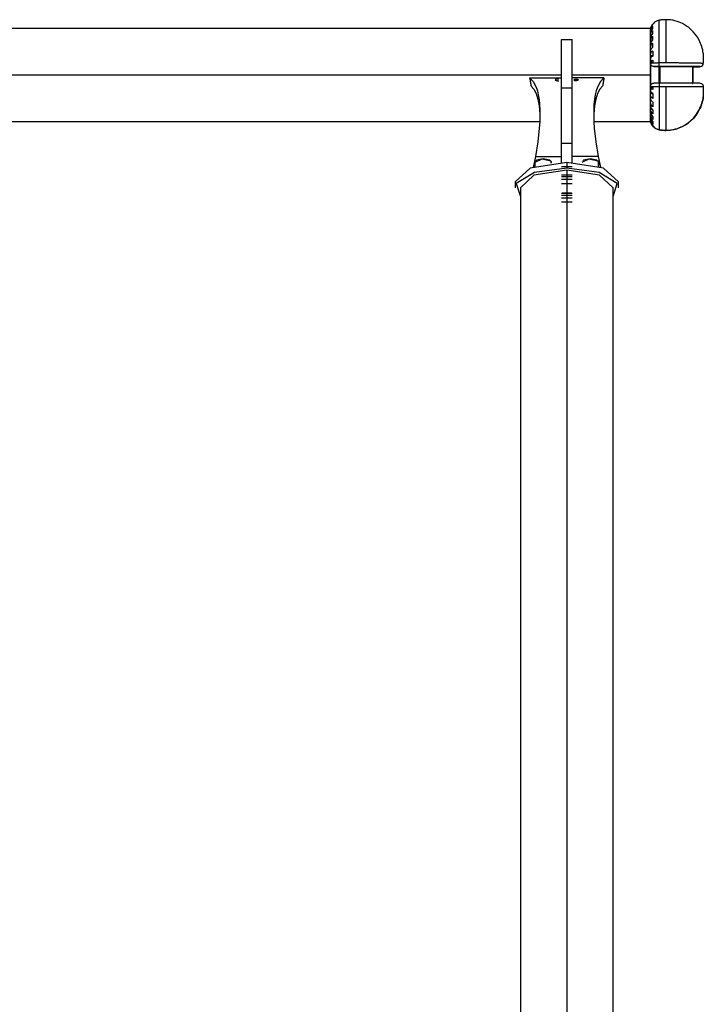
# Model space of a CAD drawing. Units: inches. Extents: x 393 to 448, y 216 to 379.
# Drawn here: x 417 to 424, y 369 to 379 of the extents above; entities that cross this region are included whole.
import ezdxf

# ---------------------------------------------------------------- set-up
doc = ezdxf.new("R2010")
doc.units = ezdxf.units.IN
doc.header["$MEASUREMENT"] = 0
doc.layers.add('Ebene 1', color=7, linetype='Continuous')

# ---------------------------------------------------------------- blocks, each defined once
blk = doc.blocks.new('block 2')
at = {"layer": 'Ebene 1', "color": 179, "lineweight": 25, "true_color": 0x1a171b}
for points in [[(423.3564, 378.7502), (423.3488, 378.7485), (423.3416, 378.7464), (423.334, 378.7435), (423.3268, 378.7398), (423.314, 378.7316), (423.3027, 378.7212), (423.2927, 378.7092), (423.2851, 378.6957), (423.282, 378.6889), (423.2792, 378.6816), (423.2772, 378.6744), (423.2758, 378.6666)], [(423.4222, 378.7564), (423.4208, 378.7564), (423.4198, 378.7564), (423.4188, 378.7564), (423.4177, 378.7564), (423.4167, 378.7564), (423.4157, 378.7564), (423.4143, 378.7564), (423.4136, 378.7562), (423.4122, 378.7562), (423.4115, 378.7562), (423.4102, 378.7562), (423.4091, 378.7562), (423.4081, 378.7562), (423.4071, 378.7562), (423.406, 378.7562), (423.405, 378.7562), (423.404, 378.7562), (423.4029, 378.7559), (423.4019, 378.7559), (423.4009, 378.7559), (423.3998, 378.7559), (423.3988, 378.7559), (423.3978, 378.7555), (423.3964, 378.7555), (423.3953, 378.7555), (423.3943, 378.7555), (423.3933, 378.755), (423.3922, 378.755), (423.3912, 378.755), (423.3902, 378.755), (423.3891, 378.7548), (423.3878, 378.7548), (423.3867, 378.7548), (423.386, 378.7543), (423.385, 378.7543), (423.3833, 378.7543), (423.3823, 378.7543), (423.3812, 378.7541), (423.3802, 378.7541), (423.3795, 378.7536), (423.3781, 378.7536), (423.3774, 378.7536), (423.3761, 378.7533), (423.375, 378.7533), (423.374, 378.7533), (423.373, 378.7529), (423.3723, 378.7529), (423.3712, 378.7526), (423.3702, 378.7526), (423.3688, 378.7522), (423.3681, 378.7522), (423.3668, 378.7519), (423.3661, 378.7519), (423.3647, 378.7516), (423.3637, 378.7516), (423.3626, 378.7516), (423.3616, 378.7512), (423.3605, 378.7509), (423.3595, 378.7509), (423.3585, 378.7505), (423.3574, 378.7505), (423.3564, 378.7502)], [(423.3564, 378.7502), (423.3564, 378.6072), (423.3564, 378.3452)], [(423.7802, 378.4368), (423.7771, 378.4522), (423.7743, 378.4672), (423.7705, 378.4839), (423.7653, 378.5001), (423.7605, 378.5149), (423.755, 378.5297), (423.7485, 378.5452), (423.7409, 378.5604), (423.7247, 378.5889), (423.7057, 378.6158), (423.6847, 378.6408), (423.6617, 378.6637), (423.6372, 378.6842), (423.611, 378.7023), (423.5814, 378.7188), (423.5504, 378.7326), (423.53, 378.7395), (423.5094, 378.7457), (423.488, 378.7505), (423.4663, 378.7536), (423.4443, 378.7555), (423.4222, 378.7564)], [(423.4222, 378.7564), (423.4222, 378.6115), (423.4222, 378.3452)], [(423.2744, 378.6708), (393.2745, 378.6708)], [(423.2744, 378.6479), (423.2799, 378.6816), (423.2958, 378.7121)], [(423.2958, 378.7064), (423.2799, 378.6771), (423.2744, 378.6468)], [(423.2958, 378.694), (423.2799, 378.6668), (423.2744, 378.6361)], [(423.2958, 378.6727), (423.2799, 378.6465), (423.2744, 378.6172)], [(423.2744, 378.6661), (423.2744, 378.6659), (423.2758, 378.6654)], [(423.2744, 378.601), (423.2799, 378.6293), (423.2958, 378.6542)], [(423.2744, 378.2262), (423.2744, 378.4877), (423.2744, 378.6492)], [(423.2744, 378.6468), (423.2744, 378.642), (423.2744, 378.6361)], [(423.2958, 378.7121), (423.2958, 378.7092), (423.2958, 378.7064)], [(423.2958, 378.694), (423.2958, 378.6837), (423.2958, 378.6727)], [(423.2958, 378.6542), (423.2958, 378.6396), (423.2958, 378.6241)], [(422.4245, 378.1053), (422.4245, 378.4453), (422.4245, 378.566)], [(422.4245, 378.566), (422.5244, 378.566)], [(422.5244, 378.1053), (422.5244, 378.4453), (422.5244, 378.566)], [(423.2744, 378.6007), (423.2744, 378.6182), (423.2744, 378.6361)], [(423.2958, 378.6241), (423.2799, 378.601), (423.2744, 378.5748)], [(423.2744, 378.6172), (423.2744, 378.6003), (423.2744, 378.5833)], [(423.2744, 378.6172), (423.2744, 378.6094), (423.2744, 378.601)], [(423.2744, 378.5685), (423.2744, 378.5848), (423.2744, 378.601)], [(423.2958, 378.6), (423.2799, 378.5779), (423.2744, 378.5533)], [(423.2744, 378.5685), (423.2744, 378.5762), (423.2744, 378.5833)], [(423.2744, 378.5748), (423.2744, 378.5643), (423.2744, 378.5533)], [(423.2958, 378.5621), (423.2799, 378.5424), (423.2744, 378.5202)], [(423.2744, 378.5252), (423.2744, 378.5392), (423.2744, 378.5533)], [(423.2958, 378.6), (423.2958, 378.5815), (423.2958, 378.5621)], [(423.2744, 378.5252), (423.2744, 378.535), (423.2744, 378.5445)], [(423.2958, 378.5325), (423.2799, 378.5149), (423.2744, 378.4949)], [(423.2744, 378.5202), (423.2744, 378.5078), (423.2744, 378.4949)], [(423.2744, 378.4715), (423.2744, 378.4832), (423.2744, 378.4949)], [(423.2744, 378.4715), (423.2744, 378.4832), (423.2744, 378.4949)], [(423.2958, 378.4887), (423.2799, 378.4732), (423.2744, 378.4563)], [(423.2744, 378.4563), (423.2744, 378.4462), (423.2744, 378.4362)], [(423.2744, 378.4563), (423.2744, 378.4418), (423.2744, 378.4274)], [(423.2965, 378.4556), (423.2799, 378.4422), (423.2744, 378.4274)], [(423.2958, 378.5325), (423.2958, 378.5111), (423.2958, 378.4887)], [(423.2965, 378.4556), (423.2965, 378.4315), (423.2965, 378.4069)], [(423.2744, 378.4098), (423.2744, 378.4231), (423.2744, 378.4362)], [(423.2744, 378.4098), (423.2744, 378.4186), (423.2744, 378.4274)], [(423.2965, 378.4098), (423.2744, 378.4098)], [(423.2748, 378.3843), (423.2748, 378.3776), (423.2744, 378.3705)], [(423.2965, 378.4069), (423.2799, 378.3964), (423.2748, 378.3843)], [(423.2748, 378.3843), (423.2748, 378.3685), (423.2748, 378.3526)], [(423.2748, 378.3526), (423.2799, 378.3621), (423.2965, 378.3705)], [(423.2965, 378.3705), (423.2965, 378.3595), (423.2965, 378.3485)], [(423.7802, 378.4368), (423.7802, 378.3957), (423.7802, 378.3395)], [(423.2748, 378.348), (423.2748, 378.3505), (423.2748, 378.3526)], [(423.2965, 378.3485), (423.2799, 378.3485), (423.2748, 378.3485)], [(423.2748, 378.3485), (423.2748, 378.2873), (423.2748, 378.2284)], [(423.2748, 378.2284), (423.2748, 378.2422), (423.2748, 378.2558), (423.2748, 378.2699), (423.2748, 378.2837), (423.2748, 378.2978), (423.2751, 378.3116), (423.2755, 378.3254), (423.2758, 378.3395)], [(423.2758, 378.3395), (423.2779, 378.3399), (423.2792, 378.3406), (423.282, 378.3409), (423.2851, 378.3416), (423.293, 378.3425), (423.3027, 378.3433), (423.3144, 378.3438), (423.3275, 378.3445), (423.3344, 378.3447), (423.3416, 378.3447), (423.3488, 378.3452), (423.3564, 378.3452)], [(423.3065, 378.3082), (423.3013, 378.3089), (423.2958, 378.3099), (423.2913, 378.312), (423.2872, 378.3152), (423.2834, 378.3187), (423.2799, 378.3226), (423.2779, 378.3271), (423.2765, 378.3321), (423.2758, 378.3357), (423.2758, 378.3395)], [(423.3065, 378.3082), (423.3096, 378.3085), (423.3137, 378.3085), (423.3192, 378.3085), (423.3261, 378.3085), (423.3337, 378.3085), (423.3426, 378.3085), (423.3523, 378.3085), (423.3619, 378.3085)], [(423.3592, 378.3082), (423.3326, 378.3082), (423.3065, 378.3082)], [(423.3619, 378.3085), (423.3595, 378.3116), (423.3578, 378.3199), (423.3568, 378.3318), (423.3564, 378.3452)], [(423.3564, 378.3452), (423.3574, 378.3452), (423.3585, 378.3452), (423.3595, 378.3452), (423.3605, 378.3452), (423.3616, 378.3452), (423.3626, 378.3452), (423.3637, 378.3452), (423.3647, 378.3452), (423.3661, 378.3452), (423.3668, 378.3452), (423.3681, 378.3452), (423.3688, 378.3452), (423.3702, 378.3452), (423.3712, 378.3452), (423.3723, 378.3452), (423.3733, 378.3452), (423.3743, 378.3452), (423.3754, 378.3452), (423.3764, 378.3452), (423.3774, 378.3452), (423.3785, 378.3452), (423.3795, 378.3452), (423.3805, 378.3452), (423.3816, 378.3452), (423.3826, 378.3452), (423.3836, 378.3452), (423.385, 378.3452), (423.386, 378.3452), (423.3871, 378.3452), (423.3881, 378.3452), (423.3891, 378.3452), (423.3902, 378.3452), (423.3912, 378.3452), (423.3922, 378.3452), (423.3933, 378.3452), (423.3943, 378.3452), (423.3953, 378.3452), (423.3964, 378.3452), (423.3978, 378.3452), (423.3988, 378.3452), (423.3998, 378.3452), (423.4009, 378.3452), (423.4019, 378.3452), (423.4029, 378.3452), (423.4043, 378.3452), (423.4053, 378.3452), (423.4064, 378.3452), (423.4074, 378.3452), (423.4084, 378.3452), (423.4095, 378.3452), (423.4108, 378.3452), (423.4115, 378.3452), (423.4129, 378.3452), (423.4136, 378.3452), (423.415, 378.3452), (423.416, 378.3452), (423.417, 378.3452), (423.4181, 378.3452), (423.4191, 378.3452), (423.4201, 378.3452), (423.4212, 378.3452), (423.4222, 378.3452)], [(423.3688, 378.3082), (423.364, 378.3082), (423.3592, 378.3082)], [(423.3592, 378.1483), (423.3592, 378.3082)], [(423.3619, 378.3085), (423.3912, 378.3085), (423.4205, 378.3085), (423.4598, 378.3085), (423.498, 378.3085), (423.5307, 378.3085), (423.5621, 378.3085), (423.5886, 378.3085), (423.6134, 378.3085), (423.6372, 378.3085), (423.6589, 378.3082), (423.6823, 378.3082), (423.7026, 378.3082), (423.7195, 378.3078), (423.7333, 378.3078), (423.7436, 378.3075), (423.7505, 378.3075)], [(423.6803, 378.3071), (423.5669, 378.3082), (423.3688, 378.3082)], [(423.3688, 378.1483), (423.3688, 378.3082)], [(423.4222, 378.3452), (423.4357, 378.3452), (423.4491, 378.3452), (423.4622, 378.3452), (423.4753, 378.3452), (423.4884, 378.3452), (423.5011, 378.3452), (423.5135, 378.3452), (423.5263, 378.3452), (423.5387, 378.3452), (423.5507, 378.3447), (423.5817, 378.3447), (423.611, 378.3447), (423.6372, 378.3445), (423.6617, 378.344), (423.6861, 378.3438), (423.7085, 378.3433), (423.7257, 378.3431), (423.7409, 378.3426), (423.7485, 378.3425), (423.755, 378.3419), (423.7605, 378.3416), (423.7653, 378.3412), (423.7705, 378.3409), (423.7743, 378.3406), (423.7774, 378.3402), (423.7802, 378.3395)], [(423.7505, 378.3052), (423.7443, 378.3052), (423.735, 378.3051), (423.7233, 378.3051), (423.7078, 378.3046), (423.6899, 378.3046), (423.6689, 378.3044), (423.6675, 378.3044)], [(423.6803, 378.3071), (423.6803, 378.1473)], [(423.7306, 378.3071), (423.6803, 378.3071)], [(423.6809, 378.3065), (423.6803, 378.3065)], [(423.6813, 378.1526), (423.6813, 378.2417), (423.6809, 378.3065)], [(423.6809, 378.3052), (423.7306, 378.3052)], [(423.7505, 378.3075), (423.7498, 378.3075), (423.7485, 378.3075), (423.7461, 378.3071), (423.7436, 378.3071), (423.7405, 378.3071), (423.7385, 378.3071), (423.7361, 378.3071), (423.733, 378.3071), (423.7306, 378.3071)], [(423.7306, 378.3052), (423.7347, 378.3052), (423.7392, 378.3052), (423.7412, 378.3052), (423.7433, 378.3052), (423.7447, 378.3052), (423.7461, 378.3052), (423.7474, 378.3052), (423.7492, 378.3052), (423.7492, 378.3052), (423.7498, 378.3052), (423.7498, 378.3052), (423.7505, 378.3052)], [(423.7505, 378.3075), (423.7622, 378.3099), (423.7722, 378.317), (423.7781, 378.3275), (423.7802, 378.3395)], [(422.4242, 378.2262), (394.1246, 378.2262)], [(422.4242, 378.2262), (394.1246, 378.2262)], [(422.1189, 378.1984), (422.2719, 378.1984), (422.4245, 378.1984)], [(422.1189, 378.1984), (422.153, 378.1631), (422.1813, 378.1092), (422.1927, 378.0746), (422.202, 378.0358), (422.2092, 377.9928), (422.2144, 377.9454), (422.2168, 377.8941), (422.2171, 377.8386), (422.2151, 377.78), (422.2109, 377.7184), (422.1961, 377.5871), (422.1734, 377.4469)], [(422.1189, 378.1984), (422.121, 378.1885), (422.1231, 378.1783), (422.1244, 378.1683), (422.1262, 378.1587), (422.1279, 378.1487), (422.1293, 378.1388), (422.1307, 378.1289), (422.132, 378.1194)], [(422.3997, 378.1885), (422.3935, 378.1885), (422.388, 378.1883), (422.3828, 378.1878), (422.3777, 378.1869), (422.3735, 378.1862), (422.3701, 378.185), (422.367, 378.1836), (422.3653, 378.1826), (422.3646, 378.1814), (422.3646, 378.1804)], [(422.3646, 378.1804), (422.3649, 378.179), (422.3663, 378.1776), (422.3691, 378.1762), (422.3722, 378.1748), (422.3763, 378.1738), (422.3811, 378.1728), (422.3863, 378.1721), (422.3921, 378.1716), (422.3956, 378.1714), (422.3997, 378.1714)], [(422.8806, 378.2262), (422.5244, 378.2262)], [(423.2744, 378.2262), (422.5244, 378.2262)], [(422.8297, 378.1984), (422.677, 378.1984), (422.5244, 378.1984)], [(422.5244, 378.1885), (422.5244, 378.1938), (422.5244, 378.1984)], [(422.5496, 378.1714), (422.5496, 378.1885)], [(422.5496, 378.1885), (422.5554, 378.1885), (422.5613, 378.1883), (422.5665, 378.1878), (422.5713, 378.1869), (422.5758, 378.1862), (422.5792, 378.185), (422.582, 378.1836), (422.5837, 378.1826), (422.5844, 378.1814), (422.5844, 378.1804)], [(422.5844, 378.1804), (422.584, 378.179), (422.5826, 378.1776), (422.5802, 378.1762), (422.5768, 378.1748), (422.5727, 378.1738), (422.5678, 378.1728), (422.5627, 378.1721), (422.5568, 378.1716), (422.5534, 378.1714), (422.5496, 378.1714)], [(422.8297, 378.1984), (422.7962, 378.1631), (422.768, 378.1092), (422.7563, 378.0746), (422.747, 378.0358), (422.7397, 377.9928), (422.7346, 377.9454), (422.7318, 377.8941), (422.7318, 377.8386), (422.7335, 377.78), (422.7377, 377.7184), (422.7532, 377.5871), (422.7752, 377.4469)], [(422.8297, 378.1984), (422.8279, 378.1885), (422.8262, 378.1783), (422.8241, 378.1683), (422.8228, 378.1587), (422.821, 378.1487), (422.8197, 378.1388), (422.8183, 378.1289), (422.8169, 378.1194)], [(423.2744, 377.8793), (423.2744, 378.0336), (423.2744, 378.2262)], [(423.2748, 378.2284), (423.2748, 378.169), (423.2748, 378.108)], [(423.2758, 378.1173), (423.2755, 378.1311), (423.2751, 378.1449), (423.2751, 378.159), (423.2748, 378.1728), (423.2748, 378.1864), (423.2748, 378.2005), (423.2748, 378.2143), (423.2748, 378.2284)], [(422.132, 378.1194), (422.1575, 378.0918), (422.1799, 378.051), (422.1975, 377.9971), (422.2099, 377.9302), (422.2137, 377.8929), (422.2164, 377.8524), (422.2175, 377.8016)], [(422.4245, 377.5747), (422.4245, 377.8538), (422.4245, 378.1053)], [(422.4245, 378.1053), (422.5244, 378.1053)], [(422.5244, 377.5747), (422.5244, 377.8538), (422.5244, 378.1053)], [(422.8169, 378.1194), (422.7911, 378.0918), (422.7694, 378.051), (422.7518, 377.9971), (422.7394, 377.9302), (422.7349, 377.8929), (422.7325, 377.8524), (422.7315, 377.8016)], [(423.2748, 378.1073), (423.2748, 378.1142), (423.2748, 378.1211)], [(423.2748, 378.108), (423.2751, 378.108), (423.2761, 378.108), (423.2779, 378.1085), (423.2799, 378.1085), (423.2806, 378.1085), (423.2813, 378.1085), (423.2827, 378.1085), (423.2834, 378.1085), (423.2851, 378.1085), (423.2872, 378.1085), (423.2913, 378.1085), (423.2965, 378.1085)], [(423.2748, 378.1039), (423.2748, 378.1059), (423.2748, 378.108)], [(423.2748, 378.108), (423.2965, 378.108)], [(423.2965, 378.0867), (423.2799, 378.0951), (423.2748, 378.1039)], [(423.2748, 378.1039), (423.2748, 378.088), (423.2748, 378.0718)], [(423.2748, 378.0853), (423.2748, 378.0784), (423.2748, 378.0718)], [(423.2758, 378.1173), (423.2761, 378.1221), (423.2772, 378.1273), (423.2792, 378.1318), (423.282, 378.1359), (423.2851, 378.1399), (423.2889, 378.143), (423.2934, 378.1456), (423.2982, 378.1473), (423.3023, 378.148), (423.3065, 378.1483)], [(423.3568, 378.1123), (423.3492, 378.1123), (423.3419, 378.1123), (423.3344, 378.1127), (423.3275, 378.1127), (423.3144, 378.1134), (423.303, 378.1139), (423.293, 378.1146), (423.2854, 378.1152), (423.282, 378.1159), (423.2792, 378.1163), (423.2779, 378.1166), (423.2758, 378.1173)], [(423.2965, 378.1085), (423.2965, 378.0975), (423.2965, 378.0867)], [(423.3619, 378.1487), (423.3523, 378.1487), (423.3426, 378.1487), (423.334, 378.1487), (423.3261, 378.1483), (423.3192, 378.1483), (423.3137, 378.1483), (423.3096, 378.1483), (423.3065, 378.1483)], [(423.3619, 378.1487), (423.3595, 378.1459), (423.3578, 378.1373), (423.3568, 378.1258), (423.3568, 378.1123)], [(423.4222, 378.1123), (423.4212, 378.1123), (423.4201, 378.1123), (423.4191, 378.1123), (423.4181, 378.1123), (423.417, 378.1123), (423.416, 378.1123), (423.415, 378.1123), (423.4136, 378.1123), (423.4129, 378.1123), (423.4115, 378.1123), (423.4108, 378.1123), (423.4095, 378.1123), (423.4084, 378.1123), (423.4074, 378.1123), (423.4064, 378.1123), (423.4053, 378.1123), (423.4043, 378.1123), (423.4033, 378.1123), (423.4022, 378.1123), (423.4012, 378.1123), (423.4002, 378.1123), (423.3991, 378.1123), (423.3981, 378.1123), (423.3971, 378.1123), (423.3957, 378.1123), (423.3947, 378.1123), (423.3933, 378.1123), (423.3922, 378.1123), (423.3912, 378.1123), (423.3902, 378.1123), (423.3891, 378.1123), (423.3881, 378.1123), (423.3871, 378.1123), (423.386, 378.1123), (423.385, 378.1123), (423.3836, 378.1123), (423.3826, 378.1123), (423.3816, 378.1123), (423.3805, 378.1123), (423.3795, 378.1123), (423.3785, 378.1123), (423.3774, 378.1123), (423.3764, 378.1123), (423.3754, 378.1123), (423.3743, 378.1123), (423.3733, 378.1123), (423.3723, 378.1123), (423.3712, 378.1123), (423.3702, 378.1123), (423.3688, 378.1123), (423.3681, 378.1123), (423.3668, 378.1123), (423.3661, 378.1123), (423.3647, 378.1123), (423.364, 378.1123), (423.363, 378.1123), (423.3619, 378.1123), (423.3609, 378.1123), (423.3599, 378.1123), (423.3588, 378.1123), (423.3578, 378.1123), (423.3568, 378.1123)], [(423.3568, 378.1123), (423.3568, 377.8488), (423.3568, 377.7032)], [(423.7505, 378.1473), (423.7436, 378.1476), (423.733, 378.1476), (423.7202, 378.148), (423.7044, 378.148), (423.6847, 378.148), (423.6617, 378.1483), (423.6413, 378.1483), (423.6196, 378.1483), (423.59, 378.1483), (423.558, 378.1487), (423.5245, 378.1487), (423.4901, 378.1487), (423.4549, 378.1487), (423.4191, 378.1487), (423.3905, 378.1487), (423.3619, 378.1487)], [(423.7802, 378.1152), (423.7795, 378.1152), (423.7795, 378.1152), (423.7791, 378.1149), (423.7784, 378.1149), (423.7781, 378.1149), (423.7778, 378.1149), (423.7774, 378.1149), (423.7767, 378.1149), (423.7764, 378.1149), (423.776, 378.1149), (423.7753, 378.1146), (423.775, 378.1146), (423.7746, 378.1146), (423.7743, 378.1146), (423.7743, 378.1146), (423.774, 378.1146), (423.7736, 378.1146), (423.7733, 378.1146), (423.7729, 378.1146), (423.7729, 378.1146), (423.7726, 378.1146), (423.7722, 378.1146), (423.7719, 378.1146), (423.7715, 378.1142), (423.7712, 378.1142), (423.7709, 378.1142), (423.7705, 378.1142), (423.7702, 378.1142), (423.7698, 378.1142), (423.7695, 378.1142), (423.7691, 378.1142), (423.7688, 378.1142), (423.7684, 378.1142), (423.7681, 378.1142), (423.7678, 378.1142), (423.7674, 378.1142), (423.7671, 378.1142), (423.7667, 378.1142), (423.7664, 378.1142), (423.7653, 378.1142), (423.7633, 378.1139), (423.7609, 378.1139), (423.7581, 378.1139), (423.7554, 378.1139), (423.7519, 378.1134), (423.7485, 378.1134), (423.7447, 378.1134), (423.7409, 378.1134), (423.7337, 378.1132), (423.7264, 378.1132), (423.7175, 378.1132), (423.7085, 378.1132), (423.6978, 378.1127), (423.6868, 378.1127), (423.6744, 378.1127), (423.6617, 378.1127), (423.6499, 378.1127), (423.6379, 378.1127), (423.6248, 378.1127), (423.6114, 378.1123), (423.5969, 378.1123), (423.5821, 378.1123), (423.5666, 378.1123), (423.5507, 378.1123), (423.549, 378.1123), (423.5473, 378.1123), (423.5459, 378.1123), (423.5438, 378.1123), (423.5421, 378.1123), (423.5404, 378.1123), (423.5387, 378.1123), (423.5369, 378.1123), (423.5352, 378.1123), (423.5335, 378.1123), (423.5318, 378.1123), (423.53, 378.1123), (423.528, 378.1123), (423.5263, 378.1123), (423.5245, 378.1123), (423.5228, 378.1123), (423.5211, 378.1123), (423.5194, 378.1123), (423.5176, 378.1123), (423.5159, 378.1123), (423.5139, 378.1123), (423.5121, 378.1123), (423.5104, 378.1123), (423.5087, 378.1123), (423.5066, 378.1123), (423.5049, 378.1123), (423.5032, 378.1123), (423.5011, 378.1123), (423.4997, 378.1123), (423.4973, 378.1123), (423.4956, 378.1123), (423.4939, 378.1123), (423.4922, 378.1123), (423.4904, 378.1123), (423.4884, 378.1123), (423.4866, 378.1123), (423.4846, 378.1123), (423.4829, 378.1123), (423.4808, 378.1123), (423.4791, 378.1123), (423.4773, 378.1123), (423.4756, 378.1123), (423.4735, 378.1123), (423.4715, 378.1123), (423.4698, 378.1123), (423.4677, 378.1123), (423.466, 378.1123), (423.4642, 378.1123), (423.4622, 378.1123), (423.4605, 378.1123), (423.4584, 378.1123), (423.4563, 378.1123), (423.4549, 378.1123), (423.4529, 378.1123), (423.4508, 378.1123), (423.4491, 378.1123), (423.447, 378.1123), (423.4453, 378.1123), (423.4436, 378.1123), (423.4412, 378.1123), (423.4394, 378.1123), (423.4377, 378.1123), (423.4357, 378.1123), (423.4339, 378.1123), (423.4319, 378.1123), (423.4301, 378.1123), (423.4284, 378.1123), (423.426, 378.1123), (423.4243, 378.1123), (423.4222, 378.1123)], [(423.4222, 378.1123), (423.4226, 377.8446), (423.4226, 377.697)], [(423.6768, 378.1463), (423.6813, 378.1463)], [(423.6803, 378.1526), (423.6813, 378.1526)], [(423.7505, 378.1473), (423.7622, 378.1449), (423.7722, 378.1376), (423.7784, 378.1273), (423.7802, 378.1152)], [(423.7802, 378.1152), (423.7802, 378.0587), (423.7802, 378.0171)], [(423.2965, 378.05), (423.2806, 378.0601), (423.2748, 378.0718)], [(423.2748, 378.0288), (423.2748, 378.0376), (423.2748, 378.046)], [(423.2748, 378.0191), (423.2748, 378.0326), (423.2748, 378.046)], [(423.2958, 378.046), (423.2748, 378.046)], [(423.2965, 378.0009), (423.2806, 378.014), (423.2748, 378.0288)], [(423.2748, 378.0288), (423.2748, 378.0143), (423.2748, 377.9998)], [(423.2748, 378.0191), (423.2748, 378.0097), (423.2748, 377.9998)], [(423.2965, 377.9678), (423.2806, 377.983), (423.2748, 377.9998)], [(423.2965, 378.05), (423.2965, 378.0252), (423.2965, 378.0009)], [(423.4226, 377.697), (423.436, 377.6975), (423.4491, 377.6982), (423.4625, 377.6991), (423.4756, 377.701), (423.4887, 377.7036), (423.5011, 377.706), (423.5139, 377.7091), (423.5266, 377.7127), (423.5387, 377.717), (423.5507, 377.7211), (423.5817, 377.7349), (423.6114, 377.7514), (423.6375, 377.7694), (423.6617, 377.7899), (423.6861, 377.8143), (423.7085, 377.841), (423.7257, 377.8665), (423.7412, 377.8934), (423.7485, 377.9089), (423.7554, 377.9244), (423.7605, 377.9389), (423.7657, 377.9537), (423.7705, 377.9702), (423.7746, 377.9867), (423.7774, 378.0019), (423.7802, 378.0171)], [(423.7802, 378.016), (423.7774, 378.0009), (423.7746, 377.9857), (423.7705, 377.9692), (423.7657, 377.9525), (423.7605, 377.9377), (423.7554, 377.9234), (423.7485, 377.9075), (423.7412, 377.8922), (423.7247, 377.8641), (423.7057, 377.8369), (423.6851, 377.8117), (423.6617, 377.789), (423.6375, 377.7683), (423.6114, 377.7504), (423.5817, 377.7339), (423.5507, 377.7201), (423.5307, 377.713), (423.5097, 377.707), (423.4887, 377.7022), (423.4667, 377.6989), (423.4446, 377.6968), (423.4226, 377.696)], [(423.2748, 377.9609), (423.2748, 377.9726), (423.2748, 377.984)], [(423.2748, 377.9602), (423.2748, 377.9719), (423.2748, 377.984)], [(423.2965, 377.9237), (423.2806, 377.9413), (423.2748, 377.9609)], [(423.2748, 377.9609), (423.2748, 377.948), (423.2748, 377.9354)], [(423.2965, 377.8941), (423.2806, 377.9134), (423.2748, 377.9354)], [(423.2748, 377.9017), (423.2748, 377.916), (423.2748, 377.9301)], [(423.2748, 377.9103), (423.2748, 377.9197), (423.2748, 377.9301)], [(423.2965, 377.8558), (423.2806, 377.8774), (423.2748, 377.9017)], [(423.2748, 377.9017), (423.2748, 377.8908), (423.2748, 377.8803)], [(423.2965, 377.9678), (423.2965, 377.9451), (423.2965, 377.9237)], [(423.2965, 377.8941), (423.2965, 377.8743), (423.2965, 377.8558)], [(423.2744, 377.7818), (423.2744, 377.8019), (423.2744, 377.8612)], [(423.2744, 377.8262), (423.2748, 377.8262)], [(423.2748, 377.8534), (423.2748, 377.8696), (423.2748, 377.8858)], [(423.2965, 377.8312), (423.2806, 377.8541), (423.2748, 377.8803)], [(423.2748, 377.8706), (423.2748, 377.8541), (423.2748, 377.8372)], [(423.2965, 377.8007), (423.2806, 377.8255), (423.2748, 377.8534)], [(423.2748, 377.8534), (423.2748, 377.8448), (423.2748, 377.8372)], [(423.2965, 377.7818), (423.2806, 377.8079), (423.2748, 377.8372)], [(423.2748, 377.8262), (423.2748, 377.8164)], [(423.2748, 377.8054), (423.2748, 377.8135), (423.2748, 377.8214)], [(423.2748, 377.8214), (423.2748, 377.8143), (423.2748, 377.8069)], [(423.2748, 377.8054), (423.2748, 377.8128), (423.2748, 377.8202)], [(423.2748, 377.8202), (423.2748, 377.8124), (423.2748, 377.8045)], [(423.2965, 377.7599), (423.2806, 377.7871), (423.2748, 377.8178)], [(423.2748, 377.8178), (423.2748, 377.8117), (423.2748, 377.8069)], [(423.2748, 377.8054), (423.2748, 377.8107), (423.2748, 377.8164)], [(423.2748, 377.8069), (423.2799, 377.7763), (423.2965, 377.7477)], [(423.2965, 377.7411), (423.2806, 377.7716), (423.2748, 377.8054)], [(423.2748, 377.8054), (423.2748, 377.7924), (423.2748, 377.7881), (423.2748, 377.7921), (423.2748, 377.8045)], [(423.2965, 377.8312), (423.2965, 377.8154), (423.2965, 377.8007)], [(416.912, 377.7818), (422.2092, 377.7818)], [(422.7394, 377.7818), (423.2744, 377.7818)], [(423.2748, 377.7864), (423.2761, 377.7866)], [(423.2761, 377.7857), (423.2748, 377.7859), (423.2748, 377.7864)], [(423.2761, 377.7866), (423.2779, 377.7794), (423.2799, 377.7719), (423.282, 377.7645), (423.2854, 377.7578), (423.293, 377.7444), (423.303, 377.7325), (423.3144, 377.7222), (423.3275, 377.7137), (423.3344, 377.7101), (423.3419, 377.7073), (423.3492, 377.7049), (423.3568, 377.7032)], [(423.3568, 377.7022), (423.3492, 377.7039), (423.3419, 377.706), (423.3344, 377.7091), (423.3275, 377.7127), (423.3144, 377.7211), (423.303, 377.7313), (423.293, 377.7434), (423.2854, 377.7564), (423.282, 377.7635), (423.2792, 377.7709), (423.2779, 377.7783), (423.2761, 377.7857)], [(423.2965, 377.7818), (423.2965, 377.7702), (423.2965, 377.7599)], [(423.2965, 377.7477), (423.2965, 377.7444), (423.2965, 377.7411)], [(423.3568, 377.7032), (423.3578, 377.7032), (423.3588, 377.7029), (423.3599, 377.7029), (423.3609, 377.7024), (423.3619, 377.7024), (423.363, 377.7022), (423.364, 377.7022), (423.365, 377.7017), (423.3661, 377.7017), (423.3674, 377.7015), (423.3681, 377.7015), (423.3695, 377.701), (423.3702, 377.701), (423.3716, 377.7008), (423.3726, 377.7008), (423.3736, 377.7008), (423.3747, 377.7003), (423.3757, 377.7003), (423.3767, 377.6999), (423.3778, 377.6999), (423.3788, 377.6996), (423.3798, 377.6996), (423.3809, 377.6996), (423.3819, 377.6991), (423.3829, 377.6991), (423.3843, 377.6991), (423.3854, 377.6989), (423.3864, 377.6989), (423.3874, 377.6989), (423.3885, 377.6989), (423.3895, 377.6986), (423.3905, 377.6986), (423.3916, 377.6986), (423.3926, 377.6982), (423.3936, 377.6982), (423.3947, 377.6982), (423.3957, 377.6982), (423.3971, 377.6977), (423.3981, 377.6977), (423.3991, 377.6977), (423.4002, 377.6977), (423.4012, 377.6977), (423.4022, 377.6977), (423.4033, 377.6975), (423.4043, 377.6975), (423.4053, 377.6975), (423.4064, 377.6975), (423.4074, 377.6975), (423.4084, 377.6975), (423.4095, 377.697), (423.4108, 377.697), (423.4115, 377.697), (423.4129, 377.697), (423.4136, 377.697), (423.415, 377.697), (423.4164, 377.697), (423.4174, 377.697), (423.4184, 377.697), (423.4195, 377.697), (423.4205, 377.697), (423.4215, 377.697), (423.4226, 377.697)], [(423.4226, 377.696), (423.4215, 377.696), (423.4205, 377.696), (423.4195, 377.696), (423.4184, 377.696), (423.417, 377.696), (423.4164, 377.696), (423.415, 377.696), (423.4136, 377.696), (423.4129, 377.696), (423.4115, 377.696), (423.4108, 377.696), (423.4095, 377.696), (423.4084, 377.696), (423.4074, 377.6963), (423.4064, 377.6963), (423.4053, 377.6963), (423.4043, 377.6963), (423.4033, 377.6963), (423.4022, 377.6963), (423.4012, 377.6968), (423.4002, 377.6968), (423.3991, 377.6968), (423.3981, 377.6968), (423.3971, 377.6968), (423.3957, 377.697), (423.3947, 377.697), (423.3936, 377.697), (423.3926, 377.697), (423.3916, 377.697), (423.3905, 377.6975), (423.3895, 377.6975), (423.3885, 377.6975), (423.3874, 377.6977), (423.3864, 377.6977), (423.3854, 377.6977), (423.3843, 377.6982), (423.3829, 377.6982), (423.3819, 377.6982), (423.3809, 377.6986), (423.3798, 377.6986), (423.3788, 377.6986), (423.3778, 377.6989), (423.3767, 377.6989), (423.3757, 377.6991), (423.3747, 377.6991), (423.3736, 377.6991), (423.3726, 377.6996), (423.3716, 377.6996), (423.3702, 377.6999), (423.3695, 377.6999), (423.3681, 377.6999), (423.3674, 377.7003), (423.3661, 377.7003), (423.365, 377.7008), (423.364, 377.7008), (423.363, 377.701), (423.3619, 377.701), (423.3609, 377.7015), (423.3599, 377.7015), (423.3588, 377.7017), (423.3578, 377.7022), (423.3568, 377.7022)], [(422.4245, 377.3895), (422.4245, 377.5747)], [(422.4245, 377.5747), (422.5244, 377.5747)], [(422.5244, 377.3895), (422.5244, 377.5747)], [(422.1734, 377.4469), (422.1513, 377.3415)], [(422.3232, 377.4014), (422.234, 377.4197), (422.1696, 377.3902)], [(422.1734, 377.4469), (422.2991, 377.4469), (422.4245, 377.4469)], [(422.3136, 377.41), (422.2499, 377.4259), (422.1854, 377.41)], [(422.7752, 377.4469), (422.6502, 377.4469), (422.5244, 377.4469)], [(422.7735, 377.4014), (422.6839, 377.4197), (422.6195, 377.3902)], [(422.7632, 377.41), (422.6994, 377.4259), (422.6357, 377.41)], [(422.7752, 377.4469), (422.7973, 377.3441)], [(422.4745, 377.3906), (422.1244, 377.3355), (421.9794, 377.203)], [(422.4745, 377.3348), (422.1651, 377.2939), (421.9915, 377.1883), (422.0301, 377.065)], [(422.1696, 377.3902), (422.1696, 377.3508)], [(422.1854, 377.4104), (422.1813, 377.4064), (422.1765, 377.4026)], [(422.3225, 377.4026), (422.3181, 377.4064), (422.3136, 377.4104)], [(422.3294, 377.3902), (422.3281, 377.3959), (422.3232, 377.4014)], [(422.3232, 377.4014), (422.3232, 377.3814)], [(422.4245, 377.3525), (422.5244, 377.3525)], [(422.9699, 377.203), (422.8245, 377.3355), (422.4745, 377.3906)], [(422.4745, 377.3906), (422.4745, 377.3348)], [(422.9189, 377.065), (422.9578, 377.1883), (422.7842, 377.2939), (422.4745, 377.3348)], [(422.6357, 377.4104), (422.6309, 377.4064), (422.6264, 377.4026)], [(422.7725, 377.4026), (422.768, 377.4064), (422.7632, 377.4104)], [(422.7794, 377.3902), (422.778, 377.3959), (422.7735, 377.4014)], [(422.7735, 377.4014), (422.7735, 377.3525)], [(422.7794, 377.3508), (422.7794, 377.3902)], [(422.4745, 377.3158), (422.1599, 377.2664), (422.0301, 377.1475)], [(422.5244, 377.2684), (422.4245, 377.2684)], [(422.4245, 377.2562), (422.5244, 377.2562)], [(422.4245, 377.2302), (422.5244, 377.2302)], [(422.9189, 377.1475), (422.7887, 377.2664), (422.4745, 377.3158)], [(422.4745, 377.3158), (422.4745, 349.9475)], [(421.9794, 377.203), (421.9794, 377.1475)], [(422.0301, 377.1475), (422.0301, 355.7793)], [(422.4245, 377.1877), (422.5244, 377.1877)], [(422.9189, 355.7793), (422.9189, 377.1475)], [(422.9699, 377.1475), (422.9699, 377.203)], [(422.4245, 377.0946), (422.5244, 377.0946)], [(422.4245, 377.0779), (422.5244, 377.0779)], [(422.4245, 377.0505), (422.5244, 377.0505)], [(422.5196, 377.0953), (422.4297, 377.0953)], [(422.4245, 377.0113), (422.5244, 377.0113)], [(422.4745, 376.8733), (422.4745, 349.934)], [(422.4745, 376.8729), (422.4745, 349.8744)], [(422.4745, 376.8729), (422.4745, 349.8741)]]:
    blk.add_lwpolyline(points, dxfattribs=at)

msp = doc.modelspace()

# ---------------------------------------------------------------- block references
at = {"layer": 'Ebene 1'}
msp.add_blockref('block 2', (0, 0), dxfattribs=at)

doc.saveas('drawing.dxf')
